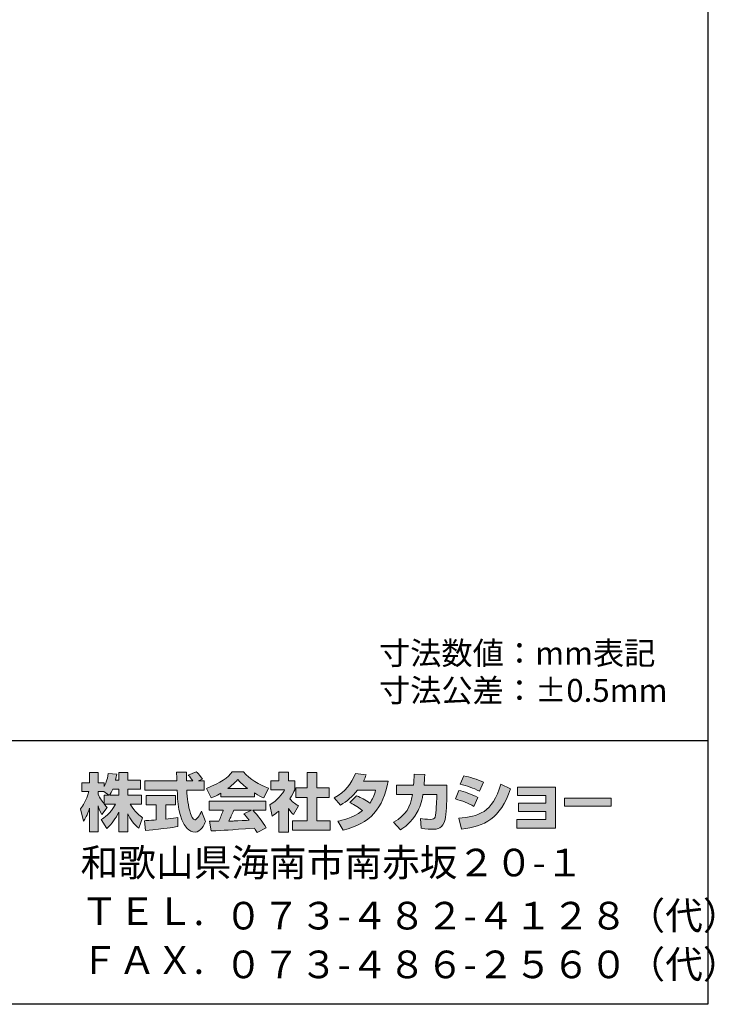
# Model space of a CAD drawing. Units: inches. Extents: x 15 to 405, y 10 to 287.
# Drawn here: x 340 to 405, y 10 to 103 of the extents above; entities that cross this region are included whole.
import ezdxf

# ---------------------------------------------------------------- set-up
doc = ezdxf.new("R2010")
doc.units = ezdxf.units.IN
doc.header["$MEASUREMENT"] = 0
doc.layers.add('レイヤー 1', color=7, linetype='Continuous')

# ---------------------------------------------------------------- blocks, each defined once
blk = doc.blocks.new('block 75')
at = {"layer": 'レイヤー 1', "color": 250, "true_color": 0x221714, "char_height": 2.60421, "attachment_point": 7}
for s, insert in [('\\fHGPGothicE|b0|i0|c0|p34;\\W1;和歌山県海南市南赤坂２０-１', (345.398, 22.338)), ('\\fHGPGothicE|b0|i0|c0|p34;\\W1;ＴＥＬ.  ', (345.398, 17.743)), ('\\fHGPGothicE|b0|i0|c0|p34;\\W1;ＦＡＸ. ', (345.398, 13.147))]:
    blk.add_mtext(s, dxfattribs=dict(at, insert=insert))
blk = doc.blocks.new('block 76')
at = {"layer": 'レイヤー 1', "color": 250, "true_color": 0x221714, "char_height": 2.60421, "attachment_point": 7}
for s, insert in [('\\fHGPGothicE|b0|i0|c0|p34;\\W1;０７３-４８２-４１２８（代）', (358.97, 17.33)), ('\\fHGPGothicE|b0|i0|c0|p34;\\W1;０７３-４８６-２５６０（代）', (358.97, 12.734))]:
    blk.add_mtext(s, dxfattribs=dict(at, insert=insert))
blk = doc.blocks.new('block 77')
at = {"layer": 'レイヤー 1', "color": 250, "true_color": 0x221714, "insert": (373.526, 38.797), "char_height": 2.159, "attachment_point": 7}
blk.add_mtext('\\fMS Gothic|b0|i0|c0|p34;\\W1;寸法公差：±0.5mm', dxfattribs=at)
blk = doc.blocks.new('block 78')
at = {"layer": 'レイヤー 1', "color": 250, "true_color": 0x221714, "insert": (373.526, 42.307), "char_height": 2.159, "attachment_point": 7}
blk.add_mtext('\\fMS Gothic|b0|i0|c0|p34;\\W1;寸法数値：mm表記', dxfattribs=at)
blk = doc.blocks.new('block 74')
at = {"layer": 'レイヤー 1', "true_color": 0x221714}
h = blk.add_hatch(color=250, dxfattribs=at)
h.dxf.hatch_style = 2
edge = h.paths.add_edge_path()
edge.add_spline(control_points=[(348.128, 29.993), (348.218, 30.123), (348.325, 30.313), (348.426, 30.557), (348.426, 30.557), (348.989, 30.557), (348.989, 30.557), (348.989, 30.557), (348.989, 29.993), (348.989, 29.993), (348.989, 29.993), (348.128, 29.993), (348.128, 29.993)], knot_values=[0, 0, 0, 0, 1, 1, 1, 2, 2, 2, 3, 3, 3, 4, 4, 4, 4], degree=3, periodic=1)
edge = h.paths.add_edge_path()
edge.add_spline(control_points=[(347.618, 29.993), (347.618, 29.993), (347.618, 29.168), (347.618, 29.168), (347.518, 29.298), (347.208, 29.708), (347.054, 30.087), (347.054, 30.087), (347.054, 30.349), (347.054, 30.349), (347.054, 30.349), (347.6, 30.349), (347.6, 30.349), (347.6, 30.349), (348.057, 29.993), (348.057, 29.993), (348.057, 29.993), (347.618, 29.993), (347.618, 29.993)], knot_values=[0, 0, 0, 0, 0.352778, 0.352778, 0.352778, 0.705556, 0.705556, 0.705556, 1.058333, 1.058333, 1.058333, 1.411111, 1.411111, 1.411111, 1.763889, 1.763889, 1.763889, 2.116667, 2.116667, 2.116667, 2.116667], degree=3, periodic=0)
edge.add_line((347.618, 29.993), (347.618, 29.993))
edge = h.paths.add_edge_path()
edge.add_spline(control_points=[(348.68, 31.399), (348.741, 31.667), (348.77, 31.814), (348.799, 31.964), (348.799, 31.964), (347.998, 32.035), (347.998, 32.035), (347.915, 31.423), (347.731, 31.013), (347.618, 30.799), (347.618, 30.799), (347.618, 31.168), (347.618, 31.168), (347.618, 31.168), (347.054, 31.168), (347.054, 31.168), (347.054, 31.168), (347.054, 32.147), (347.054, 32.147), (347.054, 32.147), (346.236, 32.147), (346.236, 32.147), (346.236, 32.147), (346.236, 31.168), (346.236, 31.168), (346.236, 31.168), (345.511, 31.168), (345.511, 31.168), (345.511, 31.168), (345.511, 30.349), (345.511, 30.349), (345.511, 30.349), (346.17, 30.349), (346.17, 30.349), (345.903, 29.417), (345.642, 29.026), (345.398, 28.722), (345.398, 28.722), (345.677, 27.554), (345.677, 27.554), (345.82, 27.761), (346.039, 28.099), (346.236, 28.776), (346.236, 28.776), (346.236, 26.526), (346.236, 26.526), (346.236, 26.526), (347.054, 26.526), (347.054, 26.526), (347.054, 26.526), (347.054, 29.002), (347.054, 29.002), (347.113, 28.759), (347.144, 28.634), (347.392, 28.171), (347.392, 28.171), (347.904, 28.847), (347.904, 28.847), (347.814, 28.93), (347.749, 28.996), (347.63, 29.143), (347.63, 29.143), (348.68, 29.143), (348.68, 29.143), (348.194, 28.259), (347.589, 27.849), (347.345, 27.695), (347.345, 27.695), (347.867, 26.859), (347.867, 26.859), (348.342, 27.292), (348.717, 27.796), (348.989, 28.384), (348.989, 28.384), (348.989, 26.526), (348.989, 26.526), (348.989, 26.526), (349.838, 26.526), (349.838, 26.526), (349.838, 26.526), (349.838, 28.248), (349.838, 28.248), (350.087, 27.72), (350.426, 27.232), (350.889, 26.87), (350.889, 26.87), (351.239, 27.874), (351.239, 27.874), (350.977, 28.051), (350.514, 28.384), (350.082, 29.143), (350.082, 29.143), (351.132, 29.143), (351.132, 29.143), (351.132, 29.143), (351.132, 29.993), (351.132, 29.993), (351.132, 29.993), (349.838, 29.993), (349.838, 29.993), (349.838, 29.993), (349.838, 30.557), (349.838, 30.557), (349.838, 30.557), (351.043, 30.557), (351.043, 30.557), (351.043, 30.557), (351.043, 31.399), (351.043, 31.399), (351.043, 31.399), (349.838, 31.399), (349.838, 31.399), (349.838, 31.399), (349.838, 32.147), (349.838, 32.147), (349.838, 32.147), (348.989, 32.147), (348.989, 32.147), (348.989, 32.147), (348.989, 31.399), (348.989, 31.399), (348.989, 31.399), (348.68, 31.399), (348.68, 31.399)], knot_values=[0, 0, 0, 0, 0.352778, 0.352778, 0.352778, 0.705556, 0.705556, 0.705556, 1.058333, 1.058333, 1.058333, 1.411111, 1.411111, 1.411111, 1.763889, 1.763889, 1.763889, 2.116667, 2.116667, 2.116667, 2.469444, 2.469444, 2.469444, 2.822222, 2.822222, 2.822222, 3.175, 3.175, 3.175, 3.527778, 3.527778, 3.527778, 3.880556, 3.880556, 3.880556, 4.233333, 4.233333, 4.233333, 4.586111, 4.586111, 4.586111, 4.938889, 4.938889, 4.938889, 5.291667, 5.291667, 5.291667, 5.644444, 5.644444, 5.644444, 5.997222, 5.997222, 5.997222, 6.35, 6.35, 6.35, 6.702778, 6.702778, 6.702778, 7.055556, 7.055556, 7.055556, 7.408333, 7.408333, 7.408333, 7.761111, 7.761111, 7.761111, 8.113889, 8.113889, 8.113889, 8.466667, 8.466667, 8.466667, 8.819444, 8.819444, 8.819444, 9.172222, 9.172222, 9.172222, 9.525, 9.525, 9.525, 9.877778, 9.877778, 9.877778, 10.230556, 10.230556, 10.230556, 10.583333, 10.583333, 10.583333, 10.936111, 10.936111, 10.936111, 11.288889, 11.288889, 11.288889, 11.641667, 11.641667, 11.641667, 11.994444, 11.994444, 11.994444, 12.347222, 12.347222, 12.347222, 12.7, 12.7, 12.7, 13.052778, 13.052778, 13.052778, 13.405556, 13.405556, 13.405556, 13.758333, 13.758333, 13.758333, 14.111111, 14.111111, 14.111111, 14.463889, 14.463889, 14.463889, 14.463889], degree=3, periodic=0)
edge.add_line((348.68, 31.399), (348.68, 31.399))
h = blk.add_hatch(color=250, dxfattribs=at)
h.dxf.hatch_style = 2
edge = h.paths.add_edge_path()
edge.add_spline(control_points=[(351.411, 27.588), (351.524, 27.595), (351.583, 27.595), (351.66, 27.601), (351.785, 27.607), (352.384, 27.66), (352.521, 27.666), (352.521, 27.666), (352.521, 29.096), (352.521, 29.096), (352.521, 29.096), (351.577, 29.096), (351.577, 29.096), (351.577, 29.096), (351.577, 29.956), (351.577, 29.956), (351.577, 29.956), (354.355, 29.956), (354.355, 29.956), (354.355, 29.956), (354.355, 29.096), (354.355, 29.096), (354.355, 29.096), (353.429, 29.096), (353.429, 29.096), (353.429, 29.096), (353.429, 27.743), (353.429, 27.743), (354.099, 27.808), (354.343, 27.856), (354.563, 27.897), (354.563, 27.897), (354.574, 27.054), (354.574, 27.054), (353.898, 26.912), (353.524, 26.87), (351.512, 26.657), (351.512, 26.657), (351.411, 27.588), (351.411, 27.588)], knot_values=[0, 0, 0, 0, 1, 1, 1, 2, 2, 2, 3, 3, 3, 4, 4, 4, 5, 5, 5, 6, 6, 6, 7, 7, 7, 8, 8, 8, 9, 9, 9, 10, 10, 10, 11, 11, 11, 12, 12, 12, 13, 13, 13, 13], degree=3, periodic=1)
edge = h.paths.add_edge_path()
edge.add_spline(control_points=[(356.504, 31.335), (356.504, 31.335), (357.061, 31.335), (357.061, 31.335), (357.061, 31.335), (357.061, 30.473), (357.061, 30.473), (357.061, 30.473), (355.411, 30.473), (355.411, 30.473), (355.448, 29.725), (355.53, 28.977), (355.767, 28.266), (355.827, 28.088), (355.987, 27.666), (356.159, 27.666), (356.326, 27.666), (356.645, 28.075), (356.783, 28.473), (356.783, 28.473), (357.163, 27.524), (357.163, 27.524), (357.038, 27.179), (356.735, 26.515), (356.184, 26.515), (355.905, 26.515), (355.619, 26.668), (355.459, 26.848), (354.598, 27.796), (354.539, 29.518), (354.504, 30.473), (354.504, 30.473), (351.465, 30.473), (351.465, 30.473), (351.465, 30.473), (351.465, 31.335), (351.465, 31.335), (351.465, 31.335), (354.474, 31.335), (354.474, 31.335), (354.468, 31.423), (354.456, 31.857), (354.45, 31.951), (354.45, 32.005), (354.45, 32.052), (354.444, 32.159), (354.444, 32.159), (355.394, 32.159), (355.394, 32.159), (355.388, 31.691), (355.388, 31.554), (355.394, 31.335), (355.394, 31.335), (355.976, 31.335), (355.976, 31.335), (355.821, 31.56), (355.69, 31.75), (355.542, 31.886), (355.542, 31.886), (356.308, 32.195), (356.308, 32.195), (356.397, 32.129), (356.474, 32.075), (356.884, 31.501), (356.884, 31.501), (356.504, 31.335), (356.504, 31.335)], knot_values=[0, 0, 0, 0, 0.352778, 0.352778, 0.352778, 0.705556, 0.705556, 0.705556, 1.058333, 1.058333, 1.058333, 1.411111, 1.411111, 1.411111, 1.763889, 1.763889, 1.763889, 2.116667, 2.116667, 2.116667, 2.469444, 2.469444, 2.469444, 2.822222, 2.822222, 2.822222, 3.175, 3.175, 3.175, 3.527778, 3.527778, 3.527778, 3.880556, 3.880556, 3.880556, 4.233333, 4.233333, 4.233333, 4.586111, 4.586111, 4.586111, 4.938889, 4.938889, 4.938889, 5.291667, 5.291667, 5.291667, 5.644444, 5.644444, 5.644444, 5.997222, 5.997222, 5.997222, 6.35, 6.35, 6.35, 6.702778, 6.702778, 6.702778, 7.055556, 7.055556, 7.055556, 7.408333, 7.408333, 7.408333, 7.761111, 7.761111, 7.761111, 7.761111], degree=3, periodic=0)
edge.add_line((356.504, 31.335), (356.504, 31.335))
h = blk.add_hatch(color=250, dxfattribs=at)
h.dxf.hatch_style = 2
edge = h.paths.add_edge_path()
edge.add_spline(control_points=[(359.293, 30.639), (359.857, 31.067), (360.059, 31.292), (360.208, 31.476), (360.385, 31.281), (360.617, 31.031), (361.134, 30.639), (361.134, 30.639), (359.293, 30.639), (359.293, 30.639)], knot_values=[0, 0, 0, 0, 1, 1, 1, 2, 2, 2, 3, 3, 3, 3], degree=3, periodic=1)
edge = h.paths.add_edge_path()
edge.add_spline(control_points=[(360.801, 28.242), (360.943, 28.069), (361.051, 27.939), (361.288, 27.624), (361.097, 27.619), (360.161, 27.577), (359.952, 27.565), (359.846, 27.559), (359.798, 27.559), (359.37, 27.559), (359.548, 27.915), (359.667, 28.183), (359.833, 28.574), (359.833, 28.574), (361.501, 28.574), (361.501, 28.574), (361.501, 28.574), (360.801, 28.242), (360.801, 28.242)], knot_values=[0, 0, 0, 0, 0.352778, 0.352778, 0.352778, 0.705556, 0.705556, 0.705556, 1.058333, 1.058333, 1.058333, 1.411111, 1.411111, 1.411111, 1.763889, 1.763889, 1.763889, 2.116667, 2.116667, 2.116667, 2.116667], degree=3, periodic=0)
edge.add_line((360.801, 28.242), (360.801, 28.242))
edge = h.paths.add_edge_path()
edge.add_spline(control_points=[(362.891, 26.923), (362.534, 27.488), (362.16, 28.016), (361.643, 28.574), (361.643, 28.574), (362.872, 28.574), (362.872, 28.574), (362.872, 28.574), (362.872, 29.429), (362.872, 29.429), (362.872, 29.429), (357.519, 29.429), (357.519, 29.429), (357.519, 29.429), (357.519, 28.574), (357.519, 28.574), (357.519, 28.574), (358.842, 28.574), (358.842, 28.574), (358.718, 28.188), (358.581, 27.868), (358.433, 27.554), (358.326, 27.554), (357.863, 27.547), (357.768, 27.547), (357.721, 27.547), (357.679, 27.547), (357.56, 27.554), (357.56, 27.554), (357.703, 26.633), (357.703, 26.633), (359.05, 26.675), (359.258, 26.693), (361.792, 26.894), (361.905, 26.71), (361.958, 26.621), (362.035, 26.473), (362.035, 26.473), (362.891, 26.923), (362.891, 26.923)], knot_values=[0, 0, 0, 0, 0.352778, 0.352778, 0.352778, 0.705556, 0.705556, 0.705556, 1.058333, 1.058333, 1.058333, 1.411111, 1.411111, 1.411111, 1.763889, 1.763889, 1.763889, 2.116667, 2.116667, 2.116667, 2.469444, 2.469444, 2.469444, 2.822222, 2.822222, 2.822222, 3.175, 3.175, 3.175, 3.527778, 3.527778, 3.527778, 3.880556, 3.880556, 3.880556, 4.233333, 4.233333, 4.233333, 4.586111, 4.586111, 4.586111, 4.586111], degree=3, periodic=0)
edge.add_line((362.891, 26.923), (362.891, 26.923))
edge = h.paths.add_edge_path()
edge.add_spline(control_points=[(358.623, 29.845), (358.623, 29.845), (361.781, 29.845), (361.781, 29.845), (361.781, 29.845), (361.781, 30.207), (361.781, 30.207), (362.202, 29.952), (362.457, 29.839), (362.665, 29.748), (362.665, 29.748), (363.128, 30.646), (363.128, 30.646), (362.226, 30.984), (361.371, 31.464), (360.742, 32.195), (360.742, 32.195), (359.685, 32.195), (359.685, 32.195), (359.306, 31.66), (358.647, 31.174), (357.269, 30.633), (357.269, 30.633), (357.721, 29.732), (357.721, 29.732), (357.899, 29.802), (358.159, 29.903), (358.623, 30.182), (358.623, 30.182), (358.623, 29.845), (358.623, 29.845)], knot_values=[0, 0, 0, 0, 0.352778, 0.352778, 0.352778, 0.705556, 0.705556, 0.705556, 1.058333, 1.058333, 1.058333, 1.411111, 1.411111, 1.411111, 1.763889, 1.763889, 1.763889, 2.116667, 2.116667, 2.116667, 2.469444, 2.469444, 2.469444, 2.822222, 2.822222, 2.822222, 3.175, 3.175, 3.175, 3.527778, 3.527778, 3.527778, 3.527778], degree=3, periodic=0)
edge.add_line((358.623, 29.845), (358.623, 29.845))
h = blk.add_hatch(color=250, dxfattribs=at)
h.dxf.hatch_style = 2
h.paths.add_polyline_path([(366.748, 32.147), (367.675, 32.147), (367.675, 30.676), (368.826, 30.676), (368.826, 29.761), (367.675, 29.761), (367.675, 27.588), (368.915, 27.588), (368.915, 26.686), (365.389, 26.686), (365.389, 27.588), (366.748, 27.588), (366.748, 29.761), (365.679, 29.761), (365.679, 30.676), (366.748, 30.676)])
edge = h.paths.add_edge_path()
edge.add_spline(control_points=[(364.985, 26.52), (364.985, 26.52), (364.084, 26.52), (364.084, 26.52), (364.084, 26.52), (364.084, 28.503), (364.084, 28.503), (363.84, 28.295), (363.674, 28.176), (363.453, 28.029), (363.453, 28.029), (363.229, 29.079), (363.229, 29.079), (363.893, 29.476), (364.439, 30.111), (364.635, 30.503), (364.635, 30.503), (363.336, 30.503), (363.336, 30.503), (363.336, 30.503), (363.336, 31.335), (363.336, 31.335), (363.336, 31.335), (364.084, 31.335), (364.084, 31.335), (364.084, 31.335), (364.084, 32.153), (364.084, 32.153), (364.084, 32.153), (364.985, 32.153), (364.985, 32.153), (364.985, 32.153), (364.985, 31.335), (364.985, 31.335), (364.985, 31.335), (365.591, 31.335), (365.591, 31.335), (365.591, 31.335), (365.591, 30.497), (365.591, 30.497), (365.503, 30.284), (365.389, 30.028), (365.122, 29.642), (365.449, 29.281), (365.74, 29.108), (365.929, 29.002), (365.929, 29.002), (365.484, 28.159), (365.484, 28.159), (365.312, 28.319), (365.175, 28.461), (364.985, 28.728), (364.985, 28.728), (364.985, 26.52), (364.985, 26.52)], knot_values=[0, 0, 0, 0, 0.352778, 0.352778, 0.352778, 0.705556, 0.705556, 0.705556, 1.058333, 1.058333, 1.058333, 1.411111, 1.411111, 1.411111, 1.763889, 1.763889, 1.763889, 2.116667, 2.116667, 2.116667, 2.469444, 2.469444, 2.469444, 2.822222, 2.822222, 2.822222, 3.175, 3.175, 3.175, 3.527778, 3.527778, 3.527778, 3.880556, 3.880556, 3.880556, 4.233333, 4.233333, 4.233333, 4.586111, 4.586111, 4.586111, 4.938889, 4.938889, 4.938889, 5.291667, 5.291667, 5.291667, 5.644444, 5.644444, 5.644444, 5.997222, 5.997222, 5.997222, 6.35, 6.35, 6.35, 6.35], degree=3, periodic=0)
edge.add_line((364.985, 26.52), (364.985, 26.52))
h = blk.add_hatch(color=250, dxfattribs=at)
h.dxf.hatch_style = 2
edge = h.paths.add_edge_path()
edge.add_spline(control_points=[(371.425, 29.933), (371.889, 29.744), (372.233, 29.571), (372.659, 29.25), (372.91, 29.601), (373.07, 29.939), (373.218, 30.462), (373.218, 30.462), (371.503, 30.462), (371.503, 30.462), (371.029, 29.862), (370.511, 29.411), (369.901, 29.061), (369.901, 29.061), (369.295, 29.748), (369.295, 29.748), (370.393, 30.337), (370.922, 31.06), (371.307, 32.052), (371.307, 32.052), (372.322, 31.921), (372.322, 31.921), (372.25, 31.708), (372.203, 31.595), (372.072, 31.328), (372.072, 31.328), (374.387, 31.328), (374.387, 31.328), (373.984, 28.769), (372.642, 27.286), (370.167, 26.704), (370.167, 26.704), (369.663, 27.554), (369.663, 27.554), (370.043, 27.619), (370.975, 27.773), (371.972, 28.544), (371.455, 28.96), (371.04, 29.168), (370.796, 29.292), (370.796, 29.292), (371.425, 29.933), (371.425, 29.933)], knot_values=[0, 0, 0, 0, 1, 1, 1, 2, 2, 2, 3, 3, 3, 4, 4, 4, 5, 5, 5, 6, 6, 6, 7, 7, 7, 8, 8, 8, 9, 9, 9, 10, 10, 10, 11, 11, 11, 12, 12, 12, 13, 13, 13, 14, 14, 14, 14], degree=3, periodic=1)
h = blk.add_hatch(color=250, dxfattribs=at)
h.dxf.hatch_style = 2
edge = h.paths.add_edge_path()
edge.add_spline(control_points=[(379.926, 30.937), (379.926, 30.937), (379.926, 30.028), (379.926, 30.028), (379.926, 29.399), (379.872, 28.188), (379.765, 27.714), (379.57, 26.853), (379.071, 26.776), (378.542, 26.776), (377.961, 26.776), (377.669, 26.841), (377.516, 26.877), (377.516, 26.877), (377.463, 27.808), (377.463, 27.808), (377.682, 27.767), (378.014, 27.708), (378.37, 27.708), (378.655, 27.708), (378.768, 27.773), (378.828, 27.933), (378.927, 28.253), (378.975, 29.594), (378.975, 29.737), (378.975, 29.737), (378.975, 30.047), (378.975, 30.047), (378.975, 30.047), (377.682, 30.047), (377.682, 30.047), (377.557, 29.322), (377.361, 28.8), (377.135, 28.384), (376.59, 27.375), (375.865, 26.923), (375.568, 26.739), (375.568, 26.739), (374.915, 27.458), (374.915, 27.458), (376.115, 28.122), (376.482, 28.871), (376.696, 30.047), (376.696, 30.047), (375.194, 30.047), (375.194, 30.047), (375.194, 30.047), (375.194, 30.937), (375.194, 30.937), (375.194, 30.937), (376.803, 30.937), (376.803, 30.937), (376.832, 31.335), (376.839, 31.583), (376.839, 31.964), (376.839, 31.964), (377.842, 31.951), (377.842, 31.951), (377.824, 31.441), (377.806, 31.233), (377.783, 30.937), (377.783, 30.937), (379.926, 30.937), (379.926, 30.937)], knot_values=[0, 0, 0, 0, 1, 1, 1, 2, 2, 2, 3, 3, 3, 4, 4, 4, 5, 5, 5, 6, 6, 6, 7, 7, 7, 8, 8, 8, 9, 9, 9, 10, 10, 10, 11, 11, 11, 12, 12, 12, 13, 13, 13, 14, 14, 14, 15, 15, 15, 16, 16, 16, 17, 17, 17, 18, 18, 18, 19, 19, 19, 20, 20, 20, 21, 21, 21, 21], degree=3, periodic=1)
h = blk.add_hatch(color=250, dxfattribs=at)
h.dxf.hatch_style = 2
edge = h.paths.add_edge_path()
edge.add_spline(control_points=[(381.047, 27.814), (382.916, 27.981), (384.223, 28.324), (385.03, 31.031), (385.03, 31.031), (385.926, 30.604), (385.926, 30.604), (384.965, 27.749), (383.504, 27.061), (381.307, 26.793), (381.307, 26.793), (381.047, 27.814), (381.047, 27.814)], knot_values=[0, 0, 0, 0, 1, 1, 1, 2, 2, 2, 3, 3, 3, 4, 4, 4, 4], degree=3, periodic=1)
edge = h.paths.add_edge_path()
edge.add_spline(control_points=[(383.006, 30.372), (382.43, 30.67), (381.813, 30.871), (381.189, 31.025), (381.189, 31.025), (381.528, 31.814), (381.528, 31.814), (382.091, 31.708), (382.804, 31.494), (383.38, 31.215), (383.38, 31.215), (383.006, 30.372), (383.006, 30.372)], knot_values=[0, 0, 0, 0, 0.352778, 0.352778, 0.352778, 0.705556, 0.705556, 0.705556, 1.058333, 1.058333, 1.058333, 1.411111, 1.411111, 1.411111, 1.411111], degree=3, periodic=0)
edge.add_line((383.006, 30.372), (383.006, 30.372))
edge = h.paths.add_edge_path()
edge.add_spline(control_points=[(382.483, 28.942), (381.973, 29.227), (381.361, 29.464), (380.733, 29.637), (380.733, 29.637), (381.065, 30.431), (381.065, 30.431), (381.528, 30.337), (382.282, 30.1), (382.846, 29.791), (382.846, 29.791), (382.483, 28.942), (382.483, 28.942)], knot_values=[0, 0, 0, 0, 0.352778, 0.352778, 0.352778, 0.705556, 0.705556, 0.705556, 1.058333, 1.058333, 1.058333, 1.411111, 1.411111, 1.411111, 1.411111], degree=3, periodic=0)
edge.add_line((382.483, 28.942), (382.483, 28.942))
h = blk.add_hatch(color=250, dxfattribs=at)
h.dxf.hatch_style = 2
h.paths.add_polyline_path([(390.165, 30.752), (390.165, 26.894), (386.531, 26.894), (386.531, 27.714), (389.261, 27.714), (389.261, 28.461), (386.686, 28.461), (386.686, 29.245), (389.261, 29.245), (389.261, 29.952), (386.591, 29.952), (386.591, 30.752)])
h = blk.add_hatch(color=250, dxfattribs=at)
h.dxf.hatch_style = 2
h.paths.add_polyline_path([(395.416, 29.719), (395.416, 28.972), (391.012, 28.972), (391.012, 29.719)])
at = {"layer": 'レイヤー 1', "lineweight": 0}
for points in [[(366.748, 32.147), (367.675, 32.147), (367.675, 30.676), (368.826, 30.676), (368.826, 29.761), (367.675, 29.761), (367.675, 27.588), (368.915, 27.588), (368.915, 26.686), (365.389, 26.686), (365.389, 27.588), (366.748, 27.588), (366.748, 29.761), (365.679, 29.761), (365.679, 30.676), (366.748, 30.676), (366.748, 32.147)], [(390.165, 30.752), (390.165, 26.894), (386.531, 26.894), (386.531, 27.714), (389.261, 27.714), (389.261, 28.461), (386.686, 28.461), (386.686, 29.245), (389.261, 29.245), (389.261, 29.952), (386.591, 29.952), (386.591, 30.752), (390.165, 30.752)], [(395.416, 29.719), (395.416, 28.972), (391.012, 28.972), (391.012, 29.719), (395.416, 29.719)]]:
    blk.add_lwpolyline(points, dxfattribs=at)
for points, knots in [([(348.68, 31.399), (348.741, 31.667), (348.77, 31.814), (348.799, 31.964), (348.799, 31.964), (347.998, 32.035), (347.998, 32.035), (347.915, 31.423), (347.731, 31.013), (347.618, 30.799), (347.618, 30.799), (347.618, 31.168), (347.618, 31.168), (347.618, 31.168), (347.054, 31.168), (347.054, 31.168), (347.054, 31.168), (347.054, 32.147), (347.054, 32.147), (347.054, 32.147), (346.236, 32.147), (346.236, 32.147), (346.236, 32.147), (346.236, 31.168), (346.236, 31.168), (346.236, 31.168), (345.511, 31.168), (345.511, 31.168), (345.511, 31.168), (345.511, 30.349), (345.511, 30.349), (345.511, 30.349), (346.17, 30.349), (346.17, 30.349), (345.903, 29.417), (345.642, 29.026), (345.398, 28.722), (345.398, 28.722), (345.677, 27.554), (345.677, 27.554), (345.82, 27.761), (346.039, 28.099), (346.236, 28.776), (346.236, 28.776), (346.236, 26.526), (346.236, 26.526), (346.236, 26.526), (347.054, 26.526), (347.054, 26.526), (347.054, 26.526), (347.054, 29.002), (347.054, 29.002), (347.113, 28.759), (347.144, 28.634), (347.392, 28.171), (347.392, 28.171), (347.904, 28.847), (347.904, 28.847), (347.814, 28.93), (347.749, 28.996), (347.63, 29.143), (347.63, 29.143), (348.68, 29.143), (348.68, 29.143), (348.194, 28.259), (347.589, 27.849), (347.345, 27.695), (347.345, 27.695), (347.867, 26.859), (347.867, 26.859), (348.342, 27.292), (348.717, 27.796), (348.989, 28.384), (348.989, 28.384), (348.989, 26.526), (348.989, 26.526), (348.989, 26.526), (349.838, 26.526), (349.838, 26.526), (349.838, 26.526), (349.838, 28.248), (349.838, 28.248), (350.087, 27.72), (350.426, 27.232), (350.889, 26.87), (350.889, 26.87), (351.239, 27.874), (351.239, 27.874), (350.977, 28.051), (350.514, 28.384), (350.082, 29.143), (350.082, 29.143), (351.132, 29.143), (351.132, 29.143), (351.132, 29.143), (351.132, 29.993), (351.132, 29.993), (351.132, 29.993), (349.838, 29.993), (349.838, 29.993), (349.838, 29.993), (349.838, 30.557), (349.838, 30.557), (349.838, 30.557), (351.043, 30.557), (351.043, 30.557), (351.043, 30.557), (351.043, 31.399), (351.043, 31.399), (351.043, 31.399), (349.838, 31.399), (349.838, 31.399), (349.838, 31.399), (349.838, 32.147), (349.838, 32.147), (349.838, 32.147), (348.989, 32.147), (348.989, 32.147), (348.989, 32.147), (348.989, 31.399), (348.989, 31.399), (348.989, 31.399), (348.68, 31.399), (348.68, 31.399)], [0, 0, 0, 0, 1, 1, 1, 2, 2, 2, 3, 3, 3, 4, 4, 4, 5, 5, 5, 6, 6, 6, 7, 7, 7, 8, 8, 8, 9, 9, 9, 10, 10, 10, 11, 11, 11, 12, 12, 12, 13, 13, 13, 14, 14, 14, 15, 15, 15, 16, 16, 16, 17, 17, 17, 18, 18, 18, 19, 19, 19, 20, 20, 20, 21, 21, 21, 22, 22, 22, 23, 23, 23, 24, 24, 24, 25, 25, 25, 26, 26, 26, 27, 27, 27, 28, 28, 28, 29, 29, 29, 30, 30, 30, 31, 31, 31, 32, 32, 32, 33, 33, 33, 34, 34, 34, 35, 35, 35, 36, 36, 36, 37, 37, 37, 38, 38, 38, 39, 39, 39, 40, 40, 40, 41, 41, 41, 41]), ([(356.504, 31.335), (356.504, 31.335), (357.061, 31.335), (357.061, 31.335), (357.061, 31.335), (357.061, 30.473), (357.061, 30.473), (357.061, 30.473), (355.411, 30.473), (355.411, 30.473), (355.448, 29.725), (355.53, 28.977), (355.767, 28.266), (355.827, 28.088), (355.987, 27.666), (356.159, 27.666), (356.326, 27.666), (356.645, 28.075), (356.783, 28.473), (356.783, 28.473), (357.163, 27.524), (357.163, 27.524), (357.038, 27.179), (356.735, 26.515), (356.184, 26.515), (355.905, 26.515), (355.619, 26.668), (355.459, 26.848), (354.598, 27.796), (354.539, 29.518), (354.504, 30.473), (354.504, 30.473), (351.465, 30.473), (351.465, 30.473), (351.465, 30.473), (351.465, 31.335), (351.465, 31.335), (351.465, 31.335), (354.474, 31.335), (354.474, 31.335), (354.468, 31.423), (354.456, 31.857), (354.45, 31.951), (354.45, 32.005), (354.45, 32.052), (354.444, 32.159), (354.444, 32.159), (355.394, 32.159), (355.394, 32.159), (355.388, 31.691), (355.388, 31.554), (355.394, 31.335), (355.394, 31.335), (355.976, 31.335), (355.976, 31.335), (355.821, 31.56), (355.69, 31.75), (355.542, 31.886), (355.542, 31.886), (356.308, 32.195), (356.308, 32.195), (356.397, 32.129), (356.474, 32.075), (356.884, 31.501), (356.884, 31.501), (356.504, 31.335), (356.504, 31.335)], [0, 0, 0, 0, 1, 1, 1, 2, 2, 2, 3, 3, 3, 4, 4, 4, 5, 5, 5, 6, 6, 6, 7, 7, 7, 8, 8, 8, 9, 9, 9, 10, 10, 10, 11, 11, 11, 12, 12, 12, 13, 13, 13, 14, 14, 14, 15, 15, 15, 16, 16, 16, 17, 17, 17, 18, 18, 18, 19, 19, 19, 20, 20, 20, 21, 21, 21, 22, 22, 22, 22]), ([(358.623, 29.845), (358.623, 29.845), (361.781, 29.845), (361.781, 29.845), (361.781, 29.845), (361.781, 30.207), (361.781, 30.207), (362.202, 29.952), (362.457, 29.839), (362.665, 29.748), (362.665, 29.748), (363.128, 30.646), (363.128, 30.646), (362.226, 30.984), (361.371, 31.464), (360.742, 32.195), (360.742, 32.195), (359.685, 32.195), (359.685, 32.195), (359.306, 31.66), (358.647, 31.174), (357.269, 30.633), (357.269, 30.633), (357.721, 29.732), (357.721, 29.732), (357.899, 29.802), (358.159, 29.903), (358.623, 30.182), (358.623, 30.182), (358.623, 29.845), (358.623, 29.845)], [0, 0, 0, 0, 1, 1, 1, 2, 2, 2, 3, 3, 3, 4, 4, 4, 5, 5, 5, 6, 6, 6, 7, 7, 7, 8, 8, 8, 9, 9, 9, 10, 10, 10, 10]), ([(364.985, 26.52), (364.985, 26.52), (364.084, 26.52), (364.084, 26.52), (364.084, 26.52), (364.084, 28.503), (364.084, 28.503), (363.84, 28.295), (363.674, 28.176), (363.453, 28.029), (363.453, 28.029), (363.229, 29.079), (363.229, 29.079), (363.893, 29.476), (364.439, 30.111), (364.635, 30.503), (364.635, 30.503), (363.336, 30.503), (363.336, 30.503), (363.336, 30.503), (363.336, 31.335), (363.336, 31.335), (363.336, 31.335), (364.084, 31.335), (364.084, 31.335), (364.084, 31.335), (364.084, 32.153), (364.084, 32.153), (364.084, 32.153), (364.985, 32.153), (364.985, 32.153), (364.985, 32.153), (364.985, 31.335), (364.985, 31.335), (364.985, 31.335), (365.591, 31.335), (365.591, 31.335), (365.591, 31.335), (365.591, 30.497), (365.591, 30.497), (365.503, 30.284), (365.389, 30.028), (365.122, 29.642), (365.449, 29.281), (365.74, 29.108), (365.929, 29.002), (365.929, 29.002), (365.484, 28.159), (365.484, 28.159), (365.312, 28.319), (365.175, 28.461), (364.985, 28.728), (364.985, 28.728), (364.985, 26.52), (364.985, 26.52)], [0, 0, 0, 0, 1, 1, 1, 2, 2, 2, 3, 3, 3, 4, 4, 4, 5, 5, 5, 6, 6, 6, 7, 7, 7, 8, 8, 8, 9, 9, 9, 10, 10, 10, 11, 11, 11, 12, 12, 12, 13, 13, 13, 14, 14, 14, 15, 15, 15, 16, 16, 16, 17, 17, 17, 18, 18, 18, 18]), ([(371.425, 29.933), (371.889, 29.744), (372.233, 29.571), (372.659, 29.25), (372.91, 29.601), (373.07, 29.939), (373.218, 30.462), (373.218, 30.462), (371.503, 30.462), (371.503, 30.462), (371.029, 29.862), (370.511, 29.411), (369.901, 29.061), (369.901, 29.061), (369.295, 29.748), (369.295, 29.748), (370.393, 30.337), (370.922, 31.06), (371.307, 32.052), (371.307, 32.052), (372.322, 31.921), (372.322, 31.921), (372.25, 31.708), (372.203, 31.595), (372.072, 31.328), (372.072, 31.328), (374.387, 31.328), (374.387, 31.328), (373.984, 28.769), (372.642, 27.286), (370.167, 26.704), (370.167, 26.704), (369.663, 27.554), (369.663, 27.554), (370.043, 27.619), (370.975, 27.773), (371.972, 28.544), (371.455, 28.96), (371.04, 29.168), (370.796, 29.292), (370.796, 29.292), (371.425, 29.933), (371.425, 29.933)], [0, 0, 0, 0, 1, 1, 1, 2, 2, 2, 3, 3, 3, 4, 4, 4, 5, 5, 5, 6, 6, 6, 7, 7, 7, 8, 8, 8, 9, 9, 9, 10, 10, 10, 11, 11, 11, 12, 12, 12, 13, 13, 13, 14, 14, 14, 14]), ([(379.926, 30.937), (379.926, 30.937), (379.926, 30.028), (379.926, 30.028), (379.926, 29.399), (379.872, 28.188), (379.765, 27.714), (379.57, 26.853), (379.071, 26.776), (378.542, 26.776), (377.961, 26.776), (377.669, 26.841), (377.516, 26.877), (377.516, 26.877), (377.463, 27.808), (377.463, 27.808), (377.682, 27.767), (378.014, 27.708), (378.37, 27.708), (378.655, 27.708), (378.768, 27.773), (378.828, 27.933), (378.927, 28.253), (378.975, 29.594), (378.975, 29.737), (378.975, 29.737), (378.975, 30.047), (378.975, 30.047), (378.975, 30.047), (377.682, 30.047), (377.682, 30.047), (377.557, 29.322), (377.361, 28.8), (377.135, 28.384), (376.59, 27.375), (375.865, 26.923), (375.568, 26.739), (375.568, 26.739), (374.915, 27.458), (374.915, 27.458), (376.115, 28.122), (376.482, 28.871), (376.696, 30.047), (376.696, 30.047), (375.194, 30.047), (375.194, 30.047), (375.194, 30.047), (375.194, 30.937), (375.194, 30.937), (375.194, 30.937), (376.803, 30.937), (376.803, 30.937), (376.832, 31.335), (376.839, 31.583), (376.839, 31.964), (376.839, 31.964), (377.842, 31.951), (377.842, 31.951), (377.824, 31.441), (377.806, 31.233), (377.783, 30.937), (377.783, 30.937), (379.926, 30.937), (379.926, 30.937)], [0, 0, 0, 0, 1, 1, 1, 2, 2, 2, 3, 3, 3, 4, 4, 4, 5, 5, 5, 6, 6, 6, 7, 7, 7, 8, 8, 8, 9, 9, 9, 10, 10, 10, 11, 11, 11, 12, 12, 12, 13, 13, 13, 14, 14, 14, 15, 15, 15, 16, 16, 16, 17, 17, 17, 18, 18, 18, 19, 19, 19, 20, 20, 20, 21, 21, 21, 21]), ([(383.006, 30.372), (382.43, 30.67), (381.813, 30.871), (381.189, 31.025), (381.189, 31.025), (381.528, 31.814), (381.528, 31.814), (382.091, 31.708), (382.804, 31.494), (383.38, 31.215), (383.38, 31.215), (383.006, 30.372), (383.006, 30.372)], [0, 0, 0, 0, 1, 1, 1, 2, 2, 2, 3, 3, 3, 4, 4, 4, 4]), ([(359.293, 30.639), (359.857, 31.067), (360.059, 31.292), (360.208, 31.476), (360.385, 31.281), (360.617, 31.031), (361.134, 30.639), (361.134, 30.639), (359.293, 30.639), (359.293, 30.639)], [0, 0, 0, 0, 1, 1, 1, 2, 2, 2, 3, 3, 3, 3]), ([(381.047, 27.814), (382.916, 27.981), (384.223, 28.324), (385.03, 31.031), (385.03, 31.031), (385.926, 30.604), (385.926, 30.604), (384.965, 27.749), (383.504, 27.061), (381.307, 26.793), (381.307, 26.793), (381.047, 27.814), (381.047, 27.814)], [0, 0, 0, 0, 1, 1, 1, 2, 2, 2, 3, 3, 3, 4, 4, 4, 4]), ([(347.618, 29.993), (347.618, 29.993), (347.618, 29.168), (347.618, 29.168), (347.518, 29.298), (347.208, 29.708), (347.054, 30.087), (347.054, 30.087), (347.054, 30.349), (347.054, 30.349), (347.054, 30.349), (347.6, 30.349), (347.6, 30.349), (347.6, 30.349), (348.057, 29.993), (348.057, 29.993), (348.057, 29.993), (347.618, 29.993), (347.618, 29.993)], [0, 0, 0, 0, 1, 1, 1, 2, 2, 2, 3, 3, 3, 4, 4, 4, 5, 5, 5, 6, 6, 6, 6]), ([(348.128, 29.993), (348.218, 30.123), (348.325, 30.313), (348.426, 30.557), (348.426, 30.557), (348.989, 30.557), (348.989, 30.557), (348.989, 30.557), (348.989, 29.993), (348.989, 29.993), (348.989, 29.993), (348.128, 29.993), (348.128, 29.993)], [0, 0, 0, 0, 1, 1, 1, 2, 2, 2, 3, 3, 3, 4, 4, 4, 4]), ([(351.411, 27.588), (351.524, 27.595), (351.583, 27.595), (351.66, 27.601), (351.785, 27.607), (352.384, 27.66), (352.521, 27.666), (352.521, 27.666), (352.521, 29.096), (352.521, 29.096), (352.521, 29.096), (351.577, 29.096), (351.577, 29.096), (351.577, 29.096), (351.577, 29.956), (351.577, 29.956), (351.577, 29.956), (354.355, 29.956), (354.355, 29.956), (354.355, 29.956), (354.355, 29.096), (354.355, 29.096), (354.355, 29.096), (353.429, 29.096), (353.429, 29.096), (353.429, 29.096), (353.429, 27.743), (353.429, 27.743), (354.099, 27.808), (354.343, 27.856), (354.563, 27.897), (354.563, 27.897), (354.574, 27.054), (354.574, 27.054), (353.898, 26.912), (353.524, 26.87), (351.512, 26.657), (351.512, 26.657), (351.411, 27.588), (351.411, 27.588)], [0, 0, 0, 0, 1, 1, 1, 2, 2, 2, 3, 3, 3, 4, 4, 4, 5, 5, 5, 6, 6, 6, 7, 7, 7, 8, 8, 8, 9, 9, 9, 10, 10, 10, 11, 11, 11, 12, 12, 12, 13, 13, 13, 13]), ([(382.483, 28.942), (381.973, 29.227), (381.361, 29.464), (380.733, 29.637), (380.733, 29.637), (381.065, 30.431), (381.065, 30.431), (381.528, 30.337), (382.282, 30.1), (382.846, 29.791), (382.846, 29.791), (382.483, 28.942), (382.483, 28.942)], [0, 0, 0, 0, 1, 1, 1, 2, 2, 2, 3, 3, 3, 4, 4, 4, 4]), ([(362.891, 26.923), (362.534, 27.488), (362.16, 28.016), (361.643, 28.574), (361.643, 28.574), (362.872, 28.574), (362.872, 28.574), (362.872, 28.574), (362.872, 29.429), (362.872, 29.429), (362.872, 29.429), (357.519, 29.429), (357.519, 29.429), (357.519, 29.429), (357.519, 28.574), (357.519, 28.574), (357.519, 28.574), (358.842, 28.574), (358.842, 28.574), (358.718, 28.188), (358.581, 27.868), (358.433, 27.554), (358.326, 27.554), (357.863, 27.547), (357.768, 27.547), (357.721, 27.547), (357.679, 27.547), (357.56, 27.554), (357.56, 27.554), (357.703, 26.633), (357.703, 26.633), (359.05, 26.675), (359.258, 26.693), (361.792, 26.894), (361.905, 26.71), (361.958, 26.621), (362.035, 26.473), (362.035, 26.473), (362.891, 26.923), (362.891, 26.923)], [0, 0, 0, 0, 1, 1, 1, 2, 2, 2, 3, 3, 3, 4, 4, 4, 5, 5, 5, 6, 6, 6, 7, 7, 7, 8, 8, 8, 9, 9, 9, 10, 10, 10, 11, 11, 11, 12, 12, 12, 13, 13, 13, 13]), ([(360.801, 28.242), (360.943, 28.069), (361.051, 27.939), (361.288, 27.624), (361.097, 27.619), (360.161, 27.577), (359.952, 27.565), (359.846, 27.559), (359.798, 27.559), (359.37, 27.559), (359.548, 27.915), (359.667, 28.183), (359.833, 28.574), (359.833, 28.574), (361.501, 28.574), (361.501, 28.574), (361.501, 28.574), (360.801, 28.242), (360.801, 28.242)], [0, 0, 0, 0, 1, 1, 1, 2, 2, 2, 3, 3, 3, 4, 4, 4, 5, 5, 5, 6, 6, 6, 6])]:
    blk.add_open_spline(points, degree=3, knots=knots, dxfattribs=at)
at = {"layer": 'レイヤー 1'}
for name in ['block 78', 'block 77', 'block 75', 'block 76']:
    blk.add_blockref(name, (0, 0), dxfattribs=at)

msp = doc.modelspace()

# ---------------------------------------------------------------- linework, layer by layer
at = {"layer": 'レイヤー 1', "color": 250, "lineweight": 25, "true_color": 0x221714}
for points in [[(14.817, 286.764), (404.548, 286.764), (404.548, 10.275)], [(14.817, 10.275), (14.817, 35.145), (404.548, 35.145)], [(404.548, 10.275), (14.817, 10.275)]]:
    msp.add_lwpolyline(points, dxfattribs=at)

# ---------------------------------------------------------------- block references
at = {"layer": 'レイヤー 1'}
msp.add_blockref('block 74', (0, 0), dxfattribs=at)

doc.saveas('drawing.dxf')
